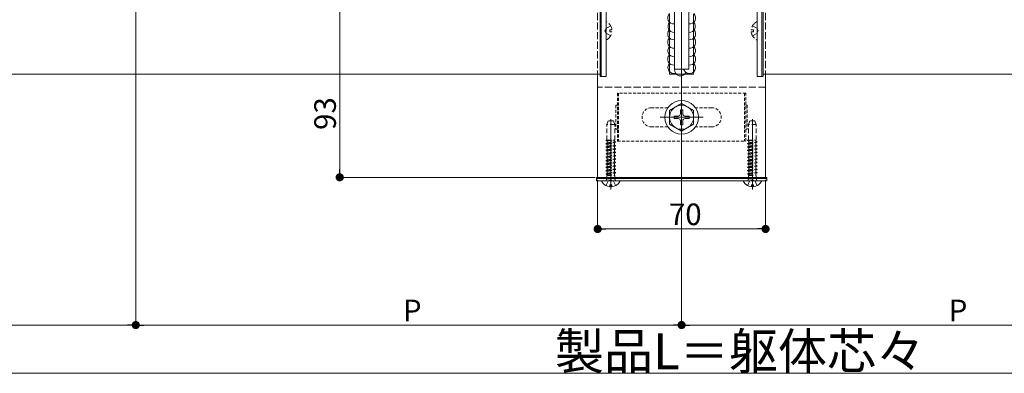
# Model space of a CAD drawing. Extents: x 0 to 1980, y 0 to 3205.
# Drawn here: x 714 to 1124, y 1698 to 1845 of the extents above; entities that cross this region are included whole.
import ezdxf

# ---------------------------------------------------------------- set-up
doc = ezdxf.new("R2010")
doc.units = 0
doc.linetypes.add('HIDDEN', pattern=[9.525, 6.35, -3.175])
doc.linetypes.add('YHIDDEN_1', pattern=[4, 3, -1])
for name, color, linetype, lineweight in [('YKK_12', 2, 'CONTINUOUS', 13), ('YKK_13', 4, 'CONTINUOUS', 13), ('YKK_D', 6, 'CONTINUOUS', 13)]:
    doc.layers.add(name, color=color, linetype=linetype, lineweight=lineweight)
doc.styles.get("Standard").update_dxf_attribs({"font": 'txt', "bigfont": 'BIGFONT'})

msp = doc.modelspace()

# ---------------------------------------------------------------- linework, layer by layer
at = {"layer": 'YKK_12', "ltscale": 3}
msp.add_line((990, 2120.21), (990, 1765.54), dxfattribs=at)
at = {"layer": 'YKK_12'}
for p, q in [((1024, 1875.54), (1024, 1822.54)), ((956, 1871.54), (956, 1822.54)), ((985, 1847.54), (985, 1834.27)), ((995, 1847.54), (995, 1834.27)), ((985, 1834.27), (985, 1822.55)), ((995, 1834.27), (995, 1822.55)), ((956, 1822.54), (341.5, 1822.54)), ((955, 1822.54), (955, 1779.54)), ((1024, 1822.54), (1638.5, 1822.54)), ((1025, 1822.54), (1025, 1779.54)), ((960.5, 1774.54), (960.5, 1803.7)), ((999, 1804.54), (981, 1804.54)), ((1019.5, 1774.54), (1019.5, 1803.7)), ((1025, 1779.54), (955, 1779.54))]:
    msp.add_line(p, q, dxfattribs=at)
at = {"layer": 'YKK_12', "linetype": 'Continuous', "ltscale": 2}
msp.add_line((995, 1822.55), (985, 1822.55), dxfattribs=at)
at = {"layer": 'YKK_13', "linetype": 'YHIDDEN_1'}
for p, q in [((955, 1912.04), (955, 1817.04)), ((1025, 1912.04), (1025, 1817.04)), ((958.5, 1844.13), (958.5, 1836.94)), ((1021.5, 1844.13), (1021.5, 1836.94)), ((958.04, 1840.54), (958.65, 1841.68)), ((958.04, 1840.54), (958.65, 1839.39)), ((960.47, 1842.59), (958.65, 1841.68)), ((960.47, 1838.49), (958.65, 1839.39)), ((960.1, 1840.11), (960.1, 1840.96)), ((960.98, 1840.96), (960.1, 1840.96)), ((960.98, 1840.11), (960.1, 1840.11)), ((1019.02, 1840.96), (1019.9, 1840.96)), ((1019.02, 1840.11), (1019.9, 1840.11)), ((1019.53, 1842.59), (1021.35, 1841.68)), ((1019.53, 1838.49), (1021.35, 1839.39)), ((1019.9, 1840.11), (1019.9, 1840.96)), ((1021.96, 1840.54), (1021.35, 1841.68)), ((1021.96, 1840.54), (1021.35, 1839.39)), ((1025, 1817.04), (955, 1817.04)), ((958.45, 1776.07), (959.36, 1777.89)), ((960.5, 1778.5), (959.36, 1777.89)), ((960.5, 1778.5), (961.64, 1777.89)), ((962.55, 1776.07), (961.64, 1777.89)), ((1017.45, 1776.07), (1018.36, 1777.89)), ((1019.5, 1778.5), (1018.36, 1777.89)), ((1019.5, 1778.5), (1020.64, 1777.89)), ((1021.55, 1776.07), (1020.64, 1777.89))]:
    msp.add_line(p, q, dxfattribs=at)
at = {"layer": 'YKK_13', "ltscale": 2}
for p, q in [((987, 1882.54), (987, 1824.54)), ((993, 1882.54), (993, 1824.54)), ((987, 1824.54), (993, 1824.54)), ((990, 1817.04), (990, 1821.83))]:
    msp.add_line(p, q, dxfattribs=at)
at = {"layer": 'YKK_13'}
for p, q in [((956, 1821.54), (956, 1871.54)), ((956.5, 1821.54), (956.5, 1871.54)), ((958.5, 1821.54), (958.5, 1871.54)), ((1021.5, 1821.54), (1021.5, 1871.54)), ((1023.5, 1821.54), (1023.5, 1871.54)), ((1024, 1821.54), (1024, 1871.54)), ((956, 1821.54), (956.5, 1821.54)), ((956.5, 1821.54), (958.5, 1821.54)), ((1023.5, 1821.54), (1021.5, 1821.54)), ((1024, 1821.54), (1023.5, 1821.54)), ((964.1, 1778.04), (956.9, 1778.04)), ((1023.1, 1778.04), (1015.9, 1778.04)), ((960.08, 1775.56), (960.08, 1776.44)), ((960.08, 1776.44), (960.92, 1776.44)), ((960.92, 1775.56), (960.92, 1776.44)), ((1019.08, 1775.56), (1019.08, 1776.44)), ((1019.08, 1776.44), (1019.92, 1776.44)), ((1019.92, 1775.56), (1019.92, 1776.44))]:
    msp.add_line(p, q, dxfattribs=at)
at = {"layer": 'YKK_13', "linetype": 'HIDDEN', "ltscale": 0.2}
for p, q in [((1016.75, 1814.54), (963.25, 1814.54)), ((963.25, 1814.54), (963.25, 1794.54)), ((963.75, 1814.54), (963.75, 1794.54)), ((1016.25, 1814.54), (1016.25, 1794.54)), ((1016.75, 1794.54), (1016.75, 1814.54)), ((962.65, 1809.54), (962.65, 1799.54)), ((963.25, 1809.54), (962.65, 1809.54)), ((984.26, 1808.54), (977.5, 1808.54)), ((1002.5, 1808.54), (995.74, 1808.54)), ((1016.75, 1809.54), (1017.35, 1809.54)), ((1017.35, 1809.54), (1017.35, 1799.54)), ((963.25, 1799.54), (962.65, 1799.54)), ((984.26, 1800.54), (977.5, 1800.54)), ((1002.5, 1800.54), (995.74, 1800.54)), ((1016.75, 1799.54), (1017.35, 1799.54)), ((963.25, 1794.54), (1016.75, 1794.54))]:
    msp.add_line(p, q, dxfattribs=at)
at = {"layer": 'YKK_13', "linetype": 'Continuous', "ltscale": 0.5}
for p, q in [((990, 1810.29), (985, 1807.4)), ((990, 1810.29), (995, 1807.4)), ((985, 1807.4), (985, 1801.67)), ((989.5, 1807.69), (989.5, 1806.04)), ((990.5, 1807.69), (989.5, 1807.69)), ((990.5, 1807.69), (990.5, 1806.04)), ((995, 1801.67), (995, 1807.4)), ((990, 1798.79), (985, 1801.67)), ((986.85, 1805.04), (988.5, 1805.04)), ((986.85, 1805.04), (986.85, 1804.04)), ((986.85, 1804.04), (988.5, 1804.04)), ((989.5, 1803.04), (989.5, 1801.39)), ((990, 1798.79), (995, 1801.67)), ((990.5, 1803.04), (990.5, 1801.39)), ((991.5, 1805.04), (993.15, 1805.04)), ((991.5, 1804.04), (993.15, 1804.04)), ((993.15, 1804.04), (993.15, 1805.04)), ((989.5, 1801.39), (990.5, 1801.39)), ((990, 1779.54), (954.5, 1779.54)), ((954.5, 1779.54), (954.5, 1779.04)), ((954.5, 1778.04), (954.5, 1779.04)), ((954.5, 1779.04), (990, 1779.04)), ((954.5, 1779.04), (990, 1779.04)), ((990, 1778.04), (954.5, 1778.04)), ((990, 1779.54), (1025.5, 1779.54)), ((1025.5, 1779.04), (990, 1779.04)), ((1025.5, 1779.04), (990, 1779.04)), ((990, 1778.04), (1025.5, 1778.04)), ((1025.5, 1779.54), (1025.5, 1779.04)), ((1025.5, 1778.04), (1025.5, 1779.04))]:
    msp.add_line(p, q, dxfattribs=at)
at = {"layer": 'YKK_13', "linetype": 'HIDDEN', "ltscale": 0.3}
for p, q in [((958.88, 1801.54), (959.43, 1803.04)), ((961.57, 1803.04), (959.43, 1803.04)), ((962.12, 1801.54), (961.57, 1803.04)), ((1017.88, 1801.54), (1018.43, 1803.04)), ((1020.57, 1803.04), (1018.43, 1803.04)), ((1021.12, 1801.54), (1020.57, 1803.04)), ((962.12, 1801.54), (958.88, 1801.54)), ((958.88, 1795.04), (958.88, 1801.54)), ((962.12, 1795.04), (962.12, 1801.54)), ((1021.12, 1801.54), (1017.88, 1801.54)), ((1017.88, 1795.04), (1017.88, 1801.54)), ((1021.12, 1795.04), (1021.12, 1801.54)), ((958.5, 1795.02), (958.53, 1795.04)), ((958.5, 1794.92), (959.25, 1795.04)), ((958.5, 1795.02), (958.62, 1795.04)), ((958.5, 1795.02), (958.5, 1794.92)), ((958.5, 1794.92), (959, 1794.63)), ((958.5, 1793.61), (962.5, 1794.24)), ((958.5, 1793.51), (962.5, 1794.14)), ((958.5, 1793.61), (959, 1793.9)), ((958.5, 1793.61), (958.5, 1793.51)), ((958.5, 1793.51), (959, 1793.22)), ((958.53, 1795.04), (962.12, 1795.04)), ((959, 1794.63), (960.93, 1795.04)), ((959, 1793.9), (959, 1794.63)), ((959, 1793.9), (962, 1794.53)), ((959, 1793.22), (962, 1793.85)), ((962, 1794.53), (962, 1795.04)), ((962.5, 1794.24), (962, 1794.53)), ((962.5, 1794.14), (962, 1793.85)), ((962, 1793.12), (962, 1793.85)), ((962.5, 1794.14), (962.5, 1794.24)), ((1017.5, 1795.02), (1017.53, 1795.04)), ((1017.5, 1794.92), (1018.25, 1795.04)), ((1017.5, 1795.02), (1017.62, 1795.04)), ((1017.5, 1795.02), (1017.5, 1794.92)), ((1017.5, 1794.92), (1018, 1794.63)), ((1017.5, 1793.61), (1021.5, 1794.24)), ((1017.5, 1793.51), (1021.5, 1794.14)), ((1017.5, 1793.61), (1018, 1793.9)), ((1017.5, 1793.61), (1017.5, 1793.51)), ((1017.5, 1793.51), (1018, 1793.22)), ((1017.53, 1795.04), (1021.12, 1795.04)), ((1018, 1794.63), (1019.93, 1795.04)), ((1018, 1793.9), (1018, 1794.63)), ((1018, 1793.9), (1021, 1794.53)), ((1018, 1793.22), (1021, 1793.85)), ((1021, 1794.53), (1021, 1795.04)), ((1021.5, 1794.24), (1021, 1794.53)), ((1021.5, 1794.14), (1021, 1793.85)), ((1021, 1793.12), (1021, 1793.85)), ((1021.5, 1794.14), (1021.5, 1794.24)), ((958.5, 1792.2), (962.5, 1792.83)), ((958.5, 1792.1), (962.5, 1792.73)), ((958.5, 1792.2), (959, 1792.49)), ((958.5, 1792.2), (958.5, 1792.1)), ((958.5, 1792.1), (959, 1791.81)), ((958.5, 1790.79), (962.5, 1791.42)), ((958.5, 1790.69), (962.5, 1791.32)), ((958.5, 1790.79), (959, 1791.08)), ((958.5, 1790.79), (958.5, 1790.69)), ((958.5, 1790.69), (959, 1790.4)), ((958.5, 1789.38), (962.5, 1790.01)), ((958.5, 1789.28), (962.5, 1789.91)), ((958.5, 1789.38), (959, 1789.67)), ((958.5, 1789.38), (958.5, 1789.28)), ((959, 1792.49), (959, 1793.22)), ((959, 1792.49), (962, 1793.12)), ((959, 1791.81), (962, 1792.44)), ((959, 1791.08), (959, 1791.81)), ((959, 1791.08), (962, 1791.71)), ((959, 1790.4), (962, 1791.03)), ((959, 1789.67), (959, 1790.4)), ((959, 1789.67), (962, 1790.3)), ((959, 1788.99), (962, 1789.62)), ((962.5, 1792.83), (962, 1793.12)), ((962.5, 1792.73), (962, 1792.44)), ((962, 1791.71), (962, 1792.44)), ((962.5, 1791.42), (962, 1791.71)), ((962.5, 1791.32), (962, 1791.03)), ((962, 1790.3), (962, 1791.03)), ((962.5, 1790.01), (962, 1790.3)), ((962.5, 1789.91), (962, 1789.62)), ((962, 1788.89), (962, 1789.62)), ((962.5, 1792.73), (962.5, 1792.83)), ((962.5, 1791.32), (962.5, 1791.42)), ((962.5, 1789.91), (962.5, 1790.01)), ((1017.5, 1792.2), (1021.5, 1792.83)), ((1017.5, 1792.1), (1021.5, 1792.73)), ((1017.5, 1792.2), (1018, 1792.49)), ((1017.5, 1792.2), (1017.5, 1792.1)), ((1017.5, 1792.1), (1018, 1791.81)), ((1017.5, 1790.79), (1021.5, 1791.42)), ((1017.5, 1790.69), (1021.5, 1791.32)), ((1017.5, 1790.79), (1018, 1791.08)), ((1017.5, 1790.79), (1017.5, 1790.69)), ((1017.5, 1790.69), (1018, 1790.4)), ((1017.5, 1789.38), (1021.5, 1790.01)), ((1017.5, 1789.28), (1021.5, 1789.91)), ((1017.5, 1789.38), (1018, 1789.67)), ((1017.5, 1789.38), (1017.5, 1789.28)), ((1018, 1792.49), (1018, 1793.22)), ((1018, 1792.49), (1021, 1793.12)), ((1018, 1791.81), (1021, 1792.44)), ((1018, 1791.08), (1018, 1791.81)), ((1018, 1791.08), (1021, 1791.71)), ((1018, 1790.4), (1021, 1791.03)), ((1018, 1789.67), (1018, 1790.4)), ((1018, 1789.67), (1021, 1790.3)), ((1018, 1788.99), (1021, 1789.62)), ((1021.5, 1792.83), (1021, 1793.12)), ((1021.5, 1792.73), (1021, 1792.44)), ((1021, 1791.71), (1021, 1792.44)), ((1021.5, 1791.42), (1021, 1791.71)), ((1021.5, 1791.32), (1021, 1791.03)), ((1021, 1790.3), (1021, 1791.03)), ((1021.5, 1790.01), (1021, 1790.3)), ((1021.5, 1789.91), (1021, 1789.62)), ((1021, 1788.89), (1021, 1789.62)), ((1021.5, 1792.73), (1021.5, 1792.83)), ((1021.5, 1791.32), (1021.5, 1791.42)), ((1021.5, 1789.91), (1021.5, 1790.01)), ((958.5, 1789.28), (959, 1788.99)), ((958.5, 1787.97), (962.5, 1788.6)), ((958.5, 1787.87), (962.5, 1788.5)), ((958.5, 1787.97), (959, 1788.26)), ((958.5, 1787.97), (958.5, 1787.87)), ((958.5, 1787.87), (959, 1787.58)), ((958.5, 1786.56), (962.5, 1787.19)), ((958.5, 1786.46), (962.5, 1787.09)), ((958.5, 1786.56), (959, 1786.85)), ((958.5, 1786.56), (958.5, 1786.46)), ((958.5, 1786.46), (959, 1786.17)), ((958.5, 1785.15), (962.5, 1785.78)), ((958.5, 1785.05), (962.5, 1785.68)), ((958.5, 1785.15), (959, 1785.44)), ((959, 1788.26), (959, 1788.99)), ((959, 1788.26), (962, 1788.89)), ((959, 1787.58), (962, 1788.21)), ((959, 1786.85), (959, 1787.58)), ((959, 1786.85), (962, 1787.48)), ((959, 1786.17), (962, 1786.8)), ((959, 1785.44), (959, 1786.17)), ((959, 1785.44), (962, 1786.07)), ((959, 1784.76), (962, 1785.39)), ((962.5, 1788.6), (962, 1788.89)), ((962.5, 1788.5), (962, 1788.21)), ((962, 1787.48), (962, 1788.21)), ((962.5, 1787.19), (962, 1787.48)), ((962.5, 1787.09), (962, 1786.8)), ((962, 1786.07), (962, 1786.8)), ((962.5, 1785.78), (962, 1786.07)), ((962.5, 1785.68), (962, 1785.39)), ((962, 1784.66), (962, 1785.39)), ((962.5, 1788.5), (962.5, 1788.6)), ((962.5, 1787.09), (962.5, 1787.19)), ((962.5, 1785.68), (962.5, 1785.78)), ((1017.5, 1789.28), (1018, 1788.99)), ((1017.5, 1787.97), (1021.5, 1788.6)), ((1017.5, 1787.87), (1021.5, 1788.5)), ((1017.5, 1787.97), (1018, 1788.26)), ((1017.5, 1787.97), (1017.5, 1787.87)), ((1017.5, 1787.87), (1018, 1787.58)), ((1017.5, 1786.56), (1021.5, 1787.19)), ((1017.5, 1786.46), (1021.5, 1787.09)), ((1017.5, 1786.56), (1018, 1786.85)), ((1017.5, 1786.56), (1017.5, 1786.46)), ((1017.5, 1786.46), (1018, 1786.17)), ((1017.5, 1785.15), (1021.5, 1785.78)), ((1017.5, 1785.05), (1021.5, 1785.68)), ((1017.5, 1785.15), (1018, 1785.44)), ((1018, 1788.26), (1018, 1788.99)), ((1018, 1788.26), (1021, 1788.89)), ((1018, 1787.58), (1021, 1788.21)), ((1018, 1786.85), (1018, 1787.58)), ((1018, 1786.85), (1021, 1787.48)), ((1018, 1786.17), (1021, 1786.8)), ((1018, 1785.44), (1018, 1786.17)), ((1018, 1785.44), (1021, 1786.07)), ((1018, 1784.76), (1021, 1785.39)), ((1021.5, 1788.6), (1021, 1788.89)), ((1021.5, 1788.5), (1021, 1788.21)), ((1021, 1787.48), (1021, 1788.21)), ((1021.5, 1787.19), (1021, 1787.48)), ((1021.5, 1787.09), (1021, 1786.8)), ((1021, 1786.07), (1021, 1786.8)), ((1021.5, 1785.78), (1021, 1786.07)), ((1021.5, 1785.68), (1021, 1785.39)), ((1021, 1784.66), (1021, 1785.39)), ((1021.5, 1788.5), (1021.5, 1788.6)), ((1021.5, 1787.09), (1021.5, 1787.19)), ((1021.5, 1785.68), (1021.5, 1785.78)), ((958.5, 1785.15), (958.5, 1785.05)), ((958.5, 1785.05), (959, 1784.76)), ((958.5, 1783.74), (962.5, 1784.37)), ((958.5, 1783.64), (962.5, 1784.27)), ((958.5, 1783.74), (959, 1784.03)), ((958.5, 1783.74), (958.5, 1783.64)), ((958.5, 1783.64), (959, 1783.35)), ((958.5, 1782.33), (962.5, 1782.96)), ((958.5, 1782.23), (962.5, 1782.86)), ((958.5, 1782.33), (959, 1782.62)), ((958.5, 1782.33), (958.5, 1782.23)), ((958.5, 1782.23), (959, 1781.94)), ((958.5, 1780.92), (962.5, 1781.55)), ((958.5, 1780.82), (962.5, 1781.45)), ((958.5, 1780.92), (959, 1781.21)), ((959, 1784.03), (959, 1784.76)), ((959, 1784.03), (962, 1784.66)), ((959, 1783.35), (962, 1783.98)), ((959, 1782.62), (959, 1783.35)), ((959, 1782.62), (962, 1783.25)), ((959, 1781.94), (962, 1782.57)), ((959, 1781.21), (959, 1781.94)), ((959, 1781.21), (962, 1781.84)), ((959, 1780.53), (962, 1781.16)), ((962.5, 1784.37), (962, 1784.66)), ((962.5, 1784.27), (962, 1783.98)), ((962, 1783.25), (962, 1783.98)), ((962.5, 1782.96), (962, 1783.25)), ((962.5, 1782.86), (962, 1782.57)), ((962, 1781.84), (962, 1782.57)), ((962.5, 1781.55), (962, 1781.84)), ((962.5, 1781.45), (962, 1781.16)), ((962, 1780.34), (962, 1781.16)), ((962.5, 1784.27), (962.5, 1784.37)), ((962.5, 1782.86), (962.5, 1782.96)), ((962.5, 1781.45), (962.5, 1781.55)), ((1017.5, 1785.15), (1017.5, 1785.05)), ((1017.5, 1785.05), (1018, 1784.76)), ((1017.5, 1783.74), (1021.5, 1784.37)), ((1017.5, 1783.64), (1021.5, 1784.27)), ((1017.5, 1783.74), (1018, 1784.03)), ((1017.5, 1783.74), (1017.5, 1783.64)), ((1017.5, 1783.64), (1018, 1783.35)), ((1017.5, 1782.33), (1021.5, 1782.96)), ((1017.5, 1782.23), (1021.5, 1782.86)), ((1017.5, 1782.33), (1018, 1782.62)), ((1017.5, 1782.33), (1017.5, 1782.23)), ((1017.5, 1782.23), (1018, 1781.94)), ((1017.5, 1780.92), (1021.5, 1781.55)), ((1017.5, 1780.82), (1021.5, 1781.45)), ((1017.5, 1780.92), (1018, 1781.21)), ((1018, 1784.03), (1018, 1784.76)), ((1018, 1784.03), (1021, 1784.66)), ((1018, 1783.35), (1021, 1783.98)), ((1018, 1782.62), (1018, 1783.35)), ((1018, 1782.62), (1021, 1783.25)), ((1018, 1781.94), (1021, 1782.57)), ((1018, 1781.21), (1018, 1781.94)), ((1018, 1781.21), (1021, 1781.84)), ((1018, 1780.53), (1021, 1781.16)), ((1021.5, 1784.37), (1021, 1784.66)), ((1021.5, 1784.27), (1021, 1783.98)), ((1021, 1783.25), (1021, 1783.98)), ((1021.5, 1782.96), (1021, 1783.25)), ((1021.5, 1782.86), (1021, 1782.57)), ((1021, 1781.84), (1021, 1782.57)), ((1021.5, 1781.55), (1021, 1781.84)), ((1021.5, 1781.45), (1021, 1781.16)), ((1021, 1780.34), (1021, 1781.16)), ((1021.5, 1784.27), (1021.5, 1784.37)), ((1021.5, 1782.86), (1021.5, 1782.96)), ((1021.5, 1781.45), (1021.5, 1781.55)), ((958.5, 1780.92), (958.5, 1780.82)), ((958.5, 1780.82), (959, 1780.53)), ((958.6, 1778.17), (958.88, 1778.94)), ((958.88, 1778.94), (958.88, 1780.34)), ((958.88, 1780.34), (962.12, 1780.34)), ((958.88, 1778.94), (962.12, 1778.94)), ((959, 1780.34), (959, 1780.53)), ((962.12, 1778.94), (962.12, 1780.34)), ((962.4, 1778.17), (962.12, 1778.94)), ((1017.5, 1780.92), (1017.5, 1780.82)), ((1017.5, 1780.82), (1018, 1780.53)), ((1017.6, 1778.17), (1017.88, 1778.94)), ((1017.88, 1778.94), (1017.88, 1780.34)), ((1017.88, 1780.34), (1021.12, 1780.34)), ((1017.88, 1778.94), (1021.12, 1778.94)), ((1018, 1780.34), (1018, 1780.53)), ((1021.12, 1778.94), (1021.12, 1780.34)), ((1021.4, 1778.17), (1021.12, 1778.94))]:
    msp.add_line(p, q, dxfattribs=at)
at = {"layer": 'YKK_13', "linetype": 'Continuous', "ltscale": 0.5}
for radius in [7, 5]:
    msp.add_circle((990, 1804.54), radius, dxfattribs=at)
at = {"layer": 'YKK_13', "ltscale": 2}
for centre, start, end in [((986.73, 1845.94), 135.3779, 274.0522), ((993.32, 1845.94), 265.9478, 44.6221), ((986.83, 1842.4), 136.5519, 271.7866), ((993.22, 1842.4), 268.2134, 43.4481), ((986.69, 1839.32), 139.3575, 274.964), ((993.36, 1839.32), 265.036, 40.6425), ((986.69, 1835.81), 135.3779, 274.964), ((993.36, 1835.81), 265.036, 44.6221), ((986.69, 1828.75), 135.3779, 274.964), ((986.79, 1832.27), 136.5519, 272.6963), ((993.26, 1832.27), 267.3037, 43.4481), ((993.36, 1828.75), 265.036, 44.6221), ((986.79, 1825.21), 136.5519, 287.1954), ((993.26, 1825.21), 195.7366, 43.4481), ((989.55, 1824.29), 177.5791, 333.8774)]:
    msp.add_arc(centre, 2.5, start, end, dxfattribs=at)
at = {"layer": 'YKK_13', "linetype": 'YHIDDEN_1'}
for centre, radius, start, end in [((958.65, 1844.13), 0.154, 62.719, 180), ((956.8, 1840.54), 4.2, 5.8077, 62.719), ((1023.2, 1840.54), 4.2, 117.281, 174.1923), ((1021.35, 1844.13), 0.154, 0, 117.281), ((956.8, 1840.54), 4.2, 297.281, 354.1923), ((1023.2, 1840.54), 4.2, 185.8077, 242.719), ((958.65, 1836.94), 0.154, 180, 297.281), ((1021.35, 1836.94), 0.154, 242.719, 0)]:
    msp.add_arc(centre, radius, start, end, dxfattribs=at)
at = {"layer": 'YKK_13', "linetype": 'HIDDEN', "ltscale": 0.2}
for centre, start, end in [((977.5, 1804.54), 90, 270), ((1002.5, 1804.54), 270, 90)]:
    msp.add_arc(centre, 4, start, end, dxfattribs=at)
at = {"layer": 'YKK_13', "linetype": 'Continuous', "ltscale": 0.5}
for centre, start, end in [((988.5, 1806.04), 270, 0), ((991.5, 1806.04), 180, 270), ((988.5, 1803.04), 0, 90), ((991.5, 1803.04), 90, 180)]:
    msp.add_arc(centre, 1, start, end, dxfattribs=at)
at = {"layer": 'YKK_13'}
for centre, radius, start, end in [((956.9, 1777.88), 0.154, 90, 207.281), ((960.5, 1779.74), 4.2, 207.281, 264.1923), ((960.5, 1779.74), 4.2, 275.8077, 332.719), ((964.1, 1777.88), 0.154, 332.719, 90), ((1015.9, 1777.88), 0.154, 90, 207.281), ((1019.5, 1779.74), 4.2, 207.281, 264.1923), ((1017.41, 1778.24), 0.2, 270, 340), ((1019.5, 1779.74), 4.2, 275.8077, 332.719), ((1021.59, 1778.24), 0.2, 200, 270), ((1023.1, 1777.88), 0.154, 332.719, 90)]:
    msp.add_arc(centre, radius, start, end, dxfattribs=at)
at = {"layer": 'YKK_13', "linetype": 'HIDDEN', "ltscale": 0.3}
for centre, start, end in [((958.41, 1778.24), 270, 340), ((962.59, 1778.24), 200, 270)]:
    msp.add_arc(centre, 0.2, start, end, dxfattribs=at)
at = {"layer": 'YKK_D'}
for p, q in [((847.5, 1869.14), (847.5, 1782.94)), ((762.5, 1848.54), (762.5, 1717.04)), ((762.5, 1848.54), (762.5, 1717.04)), ((954, 1779.54), (846.5, 1779.54)), ((955, 1778.54), (955, 1757.04)), ((1025, 1778.54), (1025, 1757.04)), ((990, 1774.39), (990, 1717.04)), ((990, 1763.14), (990, 1717.04)), ((958.4, 1758.04), (1021.6, 1758.04)), ((538.4, 1718.04), (759.1, 1718.04)), ((765.9, 1718.04), (986.6, 1718.04)), ((993.4, 1718.04), (1214.1, 1718.04)), ((310.9, 1698.04), (1669.1, 1698.04))]:
    msp.add_line(p, q, dxfattribs=at)
at = {"layer": 'YKK_D', "linetype": 'ByBlock', "lineweight": -2}
for p, q in [((847.5, 1781.24), (847.5, 1782.94)), ((956.7, 1758.04), (958.4, 1758.04)), ((1023.3, 1758.04), (1021.6, 1758.04)), ((760.8, 1718.04), (759.1, 1718.04)), ((764.2, 1718.04), (765.9, 1718.04)), ((988.3, 1718.04), (986.6, 1718.04)), ((991.7, 1718.04), (993.4, 1718.04))]:
    msp.add_line(p, q, dxfattribs=at)
at = {"layer": 'YKK_D', "linetype": 'ByBlock', "const_width": 1.7}
for points in [[(847.5, 1780.39, 1), (847.5, 1778.69, 1)], [(955.85, 1758.04, 1), (954.15, 1758.04, 1)], [(1024.15, 1758.04, 1), (1025.85, 1758.04, 1)], [(761.65, 1718.04, 1), (763.35, 1718.04, 1)], [(763.35, 1718.04, 1), (761.65, 1718.04, 1)], [(989.15, 1718.04, 1), (990.85, 1718.04, 1)], [(990.85, 1718.04, 1), (989.15, 1718.04, 1)]]:
    msp.add_lwpolyline(points, format="xyb", close=True, dxfattribs=at)

# ---------------------------------------------------------------- texts
at = {"layer": 'YKK_D'}
msp.add_text('93', height=9, rotation=90, dxfattribs=at).set_placement((845.9, 1799.27))
for s, height, p in [('70', 9, (984.72, 1759.64)), ('P', 9, (873.85, 1719.64)), ('P', 9, (1101.35, 1719.64)), ('製品L＝躯体芯々', 15, (937.2, 1699.64))]:
    msp.add_text(s, height=height, dxfattribs=at).set_placement(p)

doc.saveas('drawing.dxf')
